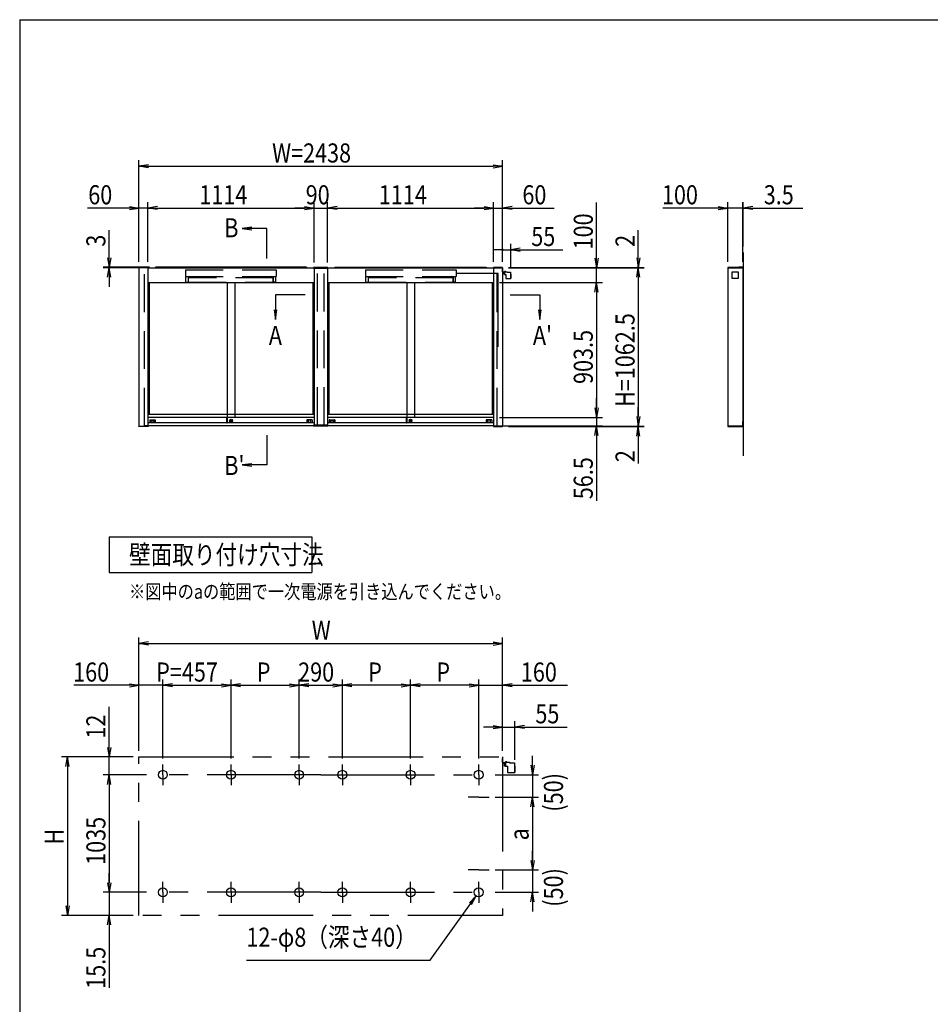
# Model space of a CAD drawing. Extents: x -9897 to 9595, y -5078 to 12605.
# Drawn here: x -6405 to -299, y -738 to 5862 of the extents above; entities that cross this region are included whole.
import ezdxf
from ezdxf.enums import TextEntityAlignment as Align

# ---------------------------------------------------------------- set-up
doc = ezdxf.new("R2010")
doc.units = 0
doc.header["$LTSCALE"] = 40
for name, pattern in [('CENTER2', [28.575, 19.05, -3.175, 3.175, -3.175]), ('DASHED2', [9.525, 6.35, -3.175]), ('PHANTOM2', [31.75, 15.875, -3.175, 3.175, -3.175, 3.175, -3.175])]:
    doc.linetypes.add(name, pattern=pattern)
for name, color, linetype in [('AM_0', 7, 'CONTINUOUS'), ('AM_5', 3, 'CONTINUOUS'), ('AM_6', 2, 'CONTINUOUS'), ('AM_7', 4, 'CENTER2'), ('AM_BOR', 7, 'CONTINUOUS'), ('CONT_M_4', 4, 'CONTINUOUS'), ('CONT_S_2', 2, 'CONTINUOUS'), ('CONT_S_4', 4, 'CONTINUOUS')]:
    doc.layers.add(name, color=color, linetype=linetype)
doc.styles.get("Standard").update_dxf_attribs({"font": 'romans.shx', "width": 0.83, "bigfont": 'extfont.shx'})

msp = doc.modelspace()

# ---------------------------------------------------------------- linework, layer by layer
at = {"layer": 'AM_0'}
for p, q in [((-5605, 4200), (-5605, 3137.5)), ((-5545, 4200), (-4434, 4200)), ((-5545, 4200), (-5545, 3137.5)), ((-4434, 4200), (-4433.9, 4201)), ((-4434, 4195), (-4434, 4200)), ((-4338, 4195), (-4434, 4195)), ((-4339.1, 4202), (-4432.9, 4202)), ((-4431, 4195), (-4431, 3145)), ((-4341, 4195), (-4341, 3145)), ((-4338, 4200), (-4338.1, 4201)), ((-4338, 4200), (-3227.5, 4200)), ((-4338, 4200), (-4338, 4195)), ((-3166.5, 4202), (-3227.5, 4202)), ((-3227.5, 4202), (-3227.5, 4200)), ((-3227.5, 4200), (-3166.5, 4200)), ((-3227, 4200), (-3227, 3137.5)), ((-3167, 4200), (-3167, 3137.5)), ((-3166.5, 4200), (-3166.5, 4202)), ((-1557, 4202), (-1657.5, 4202)), ((-1657.5, 4202), (-1657.5, 4200)), ((-1657.5, 4200), (-1557, 4200)), ((-1657, 4200), (-1657, 3137.5)), ((-1557, 4200), (-1557, 4202)), ((-1557, 4200), (-1557, 3137.5)), ((-5545, 4100), (-4431, 4100)), ((-5536, 4100), (-5536, 3215)), ((-5014, 4100), (-5014, 3196.5)), ((-4962, 4100), (-4962, 3196.5)), ((-4440, 4100), (-4440, 3215)), ((-4341, 4100), (-3227, 4100)), ((-4332, 4100), (-4332, 3215)), ((-3810, 4100), (-3810, 3196.5)), ((-3758, 4100), (-3758, 3196.5)), ((-3236, 4100), (-3236, 3215)), ((-4431, 3215), (-5545, 3215)), ((-5015.2, 3196.5), (-5545, 3196.5)), ((-5533, 3179), (-5533, 3160)), ((-5532, 3180), (-5497, 3180)), ((-5524.3, 3164.7), (-5524.3, 3176.3)), ((-5523.3, 3177.3), (-5505.7, 3177.3)), ((-5504.7, 3176.3), (-5504.7, 3164.7)), ((-5496, 3179), (-5496, 3160)), ((-5015.2, 3159.5), (-5015.2, 3196.5)), ((-5014.7, 3197), (-5014, 3197)), ((-5014, 3159), (-5014, 3197)), ((-5014, 3196.5), (-5014, 3160.5)), ((-4431, 3196.5), (-5014, 3196.5)), ((-4989.9, 3173.7), (-4983.1, 3173.7)), ((-4989.9, 3171.7), (-4989.9, 3173.7)), ((-4989.9, 3171.7), (-4983.1, 3171.7)), ((-4480, 3179), (-4480, 3160)), ((-4444, 3180), (-4479, 3180)), ((-4471.3, 3176.3), (-4471.3, 3164.7)), ((-4452.7, 3177.3), (-4470.3, 3177.3)), ((-4451.7, 3164.7), (-4451.7, 3176.3)), ((-4443, 3179), (-4443, 3160)), ((-3227, 3215), (-4341, 3215)), ((-3811.2, 3196.5), (-4341, 3196.5)), ((-4329, 3179), (-4329, 3160)), ((-4328, 3180), (-4293, 3180)), ((-4320.3, 3164.7), (-4320.3, 3176.3)), ((-4319.3, 3177.3), (-4301.7, 3177.3)), ((-4300.7, 3176.3), (-4300.7, 3164.7)), ((-4292, 3179), (-4292, 3160)), ((-3811.2, 3159.5), (-3811.2, 3196.5)), ((-3810.7, 3197), (-3810, 3197)), ((-3810, 3159), (-3810, 3197)), ((-3810, 3196.5), (-3810, 3160.5)), ((-3227, 3196.5), (-3810, 3196.5)), ((-3785.9, 3173.7), (-3779.1, 3173.7)), ((-3785.9, 3171.7), (-3785.9, 3173.7)), ((-3785.9, 3171.7), (-3779.1, 3171.7)), ((-3276, 3179), (-3276, 3160)), ((-3240, 3180), (-3275, 3180)), ((-3267.3, 3176.3), (-3267.3, 3164.7)), ((-3248.7, 3177.3), (-3266.3, 3177.3)), ((-3247.7, 3164.7), (-3247.7, 3176.3)), ((-3239, 3179), (-3239, 3160)), ((-5605.5, 3135.5), (-5605.5, 3137.5)), ((-5605.5, 3137.5), (-5544.5, 3137.5)), ((-5544.5, 3135.5), (-5605.5, 3135.5)), ((-5015.2, 3160), (-5545, 3160)), ((-4434, 3140), (-5545, 3140)), ((-5544.5, 3137.5), (-5544.5, 3135.5)), ((-5505.7, 3163.7), (-5523.3, 3163.7)), ((-5014.7, 3159), (-5014, 3159)), ((-4431, 3160), (-5014, 3160)), ((-4470.3, 3163.7), (-4452.7, 3163.7)), ((-4338, 3145), (-4434, 3145)), ((-4434, 3145), (-4434, 3140)), ((-4434, 3140), (-4433.9, 3138.9)), ((-4339.1, 3138), (-4432.9, 3138)), ((-3811.2, 3160), (-4341, 3160)), ((-4338, 3140), (-4338.1, 3138.9)), ((-4338, 3140), (-4338, 3145)), ((-3227, 3140), (-4338, 3140)), ((-4301.7, 3163.7), (-4319.3, 3163.7)), ((-3810.7, 3159), (-3810, 3159)), ((-3227, 3160), (-3810, 3160)), ((-3266.3, 3163.7), (-3248.7, 3163.7)), ((-3166.5, 3137.5), (-3227.5, 3137.5)), ((-3227.5, 3137.5), (-3227.5, 3135.5)), ((-3227.5, 3135.5), (-3166.5, 3135.5)), ((-3166.5, 3135.5), (-3166.5, 3137.5)), ((-1557, 3137.5), (-1657.5, 3137.5)), ((-1657.5, 3137.5), (-1657.5, 3135.5)), ((-1657.5, 3135.5), (-1557, 3135.5)), ((-1557, 3135.5), (-1557, 3137.5)), ((-5805, 2396.2), (-4445, 2396.2)), ((-5805, 2396.2), (-5805, 2156.2)), ((-4445, 2396.2), (-4445, 2156.2)), ((-5805, 2156.2), (-4445, 2156.2))]:
    msp.add_line(p, q, dxfattribs=at)
at = {"layer": 'AM_0', "linetype": 'DASHED2'}
for p, q in [((-5568, 3140), (-5568, 4200)), ((-5293.5, 4185), (-4685.5, 4185)), ((-5293.5, 4185), (-5293.5, 4142)), ((-4685.5, 4185), (-4685.5, 4142)), ((-4408, 3145), (-4408, 4195)), ((-4364, 3145), (-4364, 4195)), ((-4086.8, 4185), (-3478.8, 4185)), ((-4086.8, 4185), (-4086.8, 4142)), ((-3478.8, 4185), (-3478.8, 4142)), ((-3204, 3140), (-3204, 4200)), ((-5293.5, 4142), (-4685.5, 4142)), ((-5288.5, 4137), (-5290.5, 4137)), ((-5290.5, 4103), (-5290.5, 4137)), ((-5290.5, 4103), (-5274.5, 4103)), ((-5288.5, 4142), (-5288.5, 4137)), ((-5274.5, 4137), (-5265.5, 4140.5)), ((-5274.5, 4137), (-5274.5, 4103)), ((-4704.5, 4132), (-5274.5, 4132)), ((-5274.5, 4132), (-5274.5, 4103)), ((-5274.5, 4103), (-4704.5, 4103)), ((-5265.5, 4140.5), (-5265.5, 4142)), ((-4713.5, 4140.5), (-4713.5, 4142)), ((-4704.5, 4137), (-4713.5, 4140.5)), ((-4704.5, 4137), (-4704.5, 4103)), ((-4704.5, 4103), (-4704.5, 4132)), ((-4688.5, 4103), (-4704.5, 4103)), ((-4690.5, 4142), (-4690.5, 4137)), ((-4690.5, 4137), (-4688.5, 4137)), ((-4688.5, 4103), (-4688.5, 4137)), ((-4086.8, 4142), (-3478.8, 4142)), ((-4081.8, 4137), (-4083.8, 4137)), ((-4083.8, 4103), (-4083.8, 4137)), ((-4083.8, 4103), (-4067.8, 4103)), ((-4081.8, 4142), (-4081.8, 4137)), ((-4067.8, 4137), (-4058.8, 4140.5)), ((-4067.8, 4137), (-4067.8, 4103)), ((-3497.8, 4132), (-4067.8, 4132)), ((-4067.8, 4132), (-4067.8, 4103)), ((-4067.8, 4103), (-3497.8, 4103)), ((-4058.8, 4140.5), (-4058.8, 4142)), ((-3506.8, 4140.5), (-3506.8, 4142)), ((-3497.8, 4137), (-3506.8, 4140.5)), ((-3497.8, 4137), (-3497.8, 4103)), ((-3497.8, 4103), (-3497.8, 4132)), ((-3481.8, 4103), (-3497.8, 4103)), ((-3483.8, 4142), (-3483.8, 4137)), ((-3483.8, 4137), (-3481.8, 4137)), ((-3481.8, 4103), (-3481.8, 4137)), ((-5545, 3140), (-5568, 3140)), ((-3227, 3140), (-3204, 3140))]:
    msp.add_line(p, q, dxfattribs=at)
at = {"layer": 'AM_0'}
for centre, radius in [((-4988, 3174.5), 9.5), ((-4988, 3172.7), 5), ((-3784, 3174.5), 9.5), ((-3784, 3172.7), 5), ((-5445, 800.5), 30), ((-4988, 800.5), 30), ((-4531, 800.5), 30), ((-4241, 800.5), 30), ((-4241, 800.5), 30), ((-3784, 800.5), 30), ((-3327, 800.5), 30), ((-5445, 13), 30), ((-4988, 13), 30), ((-4531, 13), 30), ((-4241, 13), 30), ((-4241, 13), 30), ((-3784, 13), 30), ((-3327, 13), 30)]:
    msp.add_circle(centre, radius, dxfattribs=at)
for centre, radius, start, end in [((-4432.9, 4201), 1, 90, 177), ((-4339.1, 4201), 1, 3, 90), ((-5532, 3179), 1, 90, 180), ((-5523.3, 3176.3), 1, 90, 180), ((-5505.7, 3176.3), 1, 0, 90), ((-5497, 3179), 1, 0, 90), ((-5014.7, 3196.5), 0.5, 90, 180), ((-4479, 3179), 1, 90, 180), ((-4470.3, 3176.3), 1, 90, 180), ((-4452.7, 3176.3), 1, 0, 90), ((-4444, 3179), 1, 0, 90), ((-4328, 3179), 1, 90, 180), ((-4319.3, 3176.3), 1, 90, 180), ((-4301.7, 3176.3), 1, 0, 90), ((-4293, 3179), 1, 0, 90), ((-3810.7, 3196.5), 0.5, 90, 180), ((-3275, 3179), 1, 90, 180), ((-3266.3, 3176.3), 1, 90, 180), ((-3248.7, 3176.3), 1, 0, 90), ((-3240, 3179), 1, 0, 90), ((-5523.3, 3164.7), 1, 180, 270), ((-5505.7, 3164.7), 1, 270, 0), ((-5014.7, 3159.5), 0.5, 180, 270), ((-4470.3, 3164.7), 1, 180, 270), ((-4452.7, 3164.7), 1, 270, 0), ((-4432.9, 3139), 1, 183, 270), ((-4339.1, 3139), 1, 270, 357), ((-4319.3, 3164.7), 1, 180, 270), ((-4301.7, 3164.7), 1, 270, 0), ((-3810.7, 3159.5), 0.5, 180, 270), ((-3266.3, 3164.7), 1, 180, 270), ((-3248.7, 3164.7), 1, 270, 0)]:
    msp.add_arc(centre, radius, start, end, dxfattribs=at)
at = {"layer": 'AM_5'}
for p, q in [((-5605, 4240), (-5605, 4920)), ((-5541, 4890.6), (-5605, 4880)), ((-3231, 4890.6), (-3167, 4880)), ((-3167, 4240), (-3167, 4920)), ((-5541, 4869.3), (-5605, 4880)), ((-5605, 4880), (-5541, 4880)), ((-5541, 4880), (-3231, 4880)), ((-3231, 4869.3), (-3167, 4880)), ((-3167, 4880), (-3231, 4880)), ((-5605, 4240), (-5605, 4640)), ((-5545, 4240), (-5545, 4640)), ((-5545, 4240), (-5545, 4640)), ((-4431, 4235), (-4431, 4640)), ((-4431, 4235), (-4431, 4640)), ((-4341, 4235), (-4341, 4640)), ((-4341, 4235), (-4341, 4640)), ((-3227, 4240), (-3227, 4640)), ((-3227, 4240), (-3227, 4640)), ((-3167, 4240), (-3167, 4640)), ((-2537, 4264), (-2537, 4636)), ((-1657, 4240), (-1657, 4640)), ((-1557, 4240), (-1557, 4640)), ((-1557, 4240), (-1557, 4640)), ((-1553.5, 4342), (-1553.5, 4640)), ((-5669, 4600), (-5949.9, 4600)), ((-5669, 4610.6), (-5605, 4600)), ((-5669, 4589.3), (-5605, 4600)), ((-5605, 4600), (-5669, 4600)), ((-5545, 4600), (-5605, 4600)), ((-5481, 4610.6), (-5545, 4600)), ((-5481, 4610.6), (-5545, 4600)), ((-5481, 4589.3), (-5545, 4600)), ((-5545, 4600), (-5481, 4600)), ((-5481, 4589.3), (-5545, 4600)), ((-5545, 4600), (-5481, 4600)), ((-5481, 4600), (-5417, 4600)), ((-5481, 4600), (-4495, 4600)), ((-4495, 4600), (-4559, 4600)), ((-4495, 4610.6), (-4431, 4600)), ((-4495, 4610.6), (-4431, 4600)), ((-4495, 4589.3), (-4431, 4600)), ((-4431, 4600), (-4495, 4600)), ((-4495, 4589.3), (-4431, 4600)), ((-4431, 4600), (-4495, 4600)), ((-4431, 4600), (-4341, 4600)), ((-4277, 4610.6), (-4341, 4600)), ((-4277, 4610.6), (-4341, 4600)), ((-4277, 4589.3), (-4341, 4600)), ((-4341, 4600), (-4277, 4600)), ((-4277, 4589.3), (-4341, 4600)), ((-4341, 4600), (-4277, 4600)), ((-4277, 4600), (-4213, 4600)), ((-4277, 4600), (-3291, 4600)), ((-3291, 4600), (-3355, 4600)), ((-3291, 4610.6), (-3227, 4600)), ((-3291, 4610.6), (-3227, 4600)), ((-3291, 4589.3), (-3227, 4600)), ((-3227, 4600), (-3291, 4600)), ((-3291, 4589.3), (-3227, 4600)), ((-3227, 4600), (-3291, 4600)), ((-3227, 4600), (-3167, 4600)), ((-3103, 4610.6), (-3167, 4600)), ((-3103, 4589.3), (-3167, 4600)), ((-3167, 4600), (-3103, 4600)), ((-3103, 4600), (-2822.1, 4600)), ((-1721, 4600), (-2093, 4600)), ((-1721, 4610.6), (-1657, 4600)), ((-1721, 4589.3), (-1657, 4600)), ((-1657, 4600), (-1721, 4600)), ((-1557, 4600), (-1657, 4600)), ((-1557, 4600), (-1621, 4600)), ((-1557, 4600), (-1553.5, 4600)), ((-1557, 4600), (-1429, 4600)), ((-1489.5, 4610.6), (-1553.5, 4600)), ((-1489.5, 4589.3), (-1553.5, 4600)), ((-1553.5, 4600), (-1489.5, 4600)), ((-1489.5, 4600), (-1152.9, 4600)), ((-5805, 4267), (-5805, 4451.8)), ((-4848.2, 4470.7), (-4912.2, 4462.2)), ((-4848.2, 4462.2), (-4912.2, 4462.2)), ((-4912.2, 4462.2), (-4848.2, 4453.8)), ((-4748.3, 4462.2), (-4848.2, 4462.2)), ((-4748.3, 4262.2), (-4748.3, 4462.2)), ((-2257, 4266), (-2257, 4450.8)), ((-3167, 4240), (-3167, 4360)), ((-3112.3, 4196.6), (-3112.3, 4360)), ((-3167, 4320), (-3231, 4320)), ((-3167, 4320), (-3112.3, 4320)), ((-3048.3, 4330.6), (-3112.3, 4320)), ((-3048.3, 4309.3), (-3112.3, 4320)), ((-3112.3, 4320), (-3048.3, 4320)), ((-3048.3, 4320), (-2762.3, 4320)), ((-5815.7, 4267), (-5805, 4203)), ((-5794.3, 4267), (-5805, 4203)), ((-5805, 4203), (-5805, 4267)), ((-2547.7, 4264), (-2537, 4200)), ((-2526.3, 4264), (-2537, 4200)), ((-2537, 4200), (-2537, 4264)), ((-2267.7, 4266), (-2257, 4202)), ((-2246.3, 4266), (-2257, 4202)), ((-2257, 4202), (-2257, 4266)), ((-5535, 4203), (-5845, 4203)), ((-5535, 4200), (-5845, 4200)), ((-5815.7, 4136), (-5805, 4200)), ((-5805, 4200), (-5805, 4203)), ((-5794.3, 4136), (-5805, 4200)), ((-5805, 4200), (-5805, 4136)), ((-3126.5, 4202), (-2217, 4202)), ((-3126.5, 4200), (-2217, 4200)), ((-3126.5, 4200), (-2497, 4200)), ((-3126.5, 4200), (-2217, 4200)), ((-2537, 4100), (-2537, 4200)), ((-2267.7, 4136), (-2257, 4200)), ((-2267.7, 4136), (-2257, 4200)), ((-2257, 4200), (-2257, 4202)), ((-2246.3, 4136), (-2257, 4200)), ((-2257, 4200), (-2257, 4136)), ((-2246.3, 4136), (-2257, 4200)), ((-2257, 4200), (-2257, 4136)), ((-5805, 4136), (-5805, 4072)), ((-3187, 4100), (-2497, 4100)), ((-3187, 4100), (-2497, 4100)), ((-2547.7, 4036), (-2537, 4100)), ((-2547.7, 4036), (-2537, 4100)), ((-2526.3, 4036), (-2537, 4100)), ((-2537, 4100), (-2537, 4036)), ((-2526.3, 4036), (-2537, 4100)), ((-2537, 4100), (-2537, 4036)), ((-2257, 4136), (-2257, 3201.5)), ((-2257, 4136), (-2257, 4072)), ((-2537, 4036), (-2537, 3972)), ((-2537, 4036), (-2537, 3260.5)), ((-4690, 4017.4), (-4690, 3917.5)), ((-4490, 4017.4), (-4690, 4017.4)), ((-3117, 4017.4), (-2917, 4017.4)), ((-2917, 4017.4), (-2917, 3917.5)), ((-4698.4, 3917.5), (-4690, 3853.5)), ((-4690, 3917.5), (-4690, 3853.5)), ((-4690, 3853.5), (-4681.6, 3917.5)), ((-2925.4, 3917.5), (-2917, 3853.5)), ((-2917, 3917.5), (-2917, 3853.5)), ((-2917, 3853.5), (-2908.6, 3917.5)), ((-2537, 3260.5), (-2537, 3324.5)), ((-2547.7, 3260.5), (-2537, 3196.5)), ((-2547.7, 3260.5), (-2537, 3196.5)), ((-2526.3, 3260.5), (-2537, 3196.5)), ((-2537, 3196.5), (-2537, 3260.5)), ((-2526.3, 3260.5), (-2537, 3196.5)), ((-2537, 3196.5), (-2537, 3260.5)), ((-2257, 3201.5), (-2257, 3265.5)), ((-3187, 3196.5), (-2497, 3196.5)), ((-3187, 3196.5), (-2497, 3196.5)), ((-2537, 3196.5), (-2537, 3140)), ((-2267.7, 3201.5), (-2257, 3137.5)), ((-2267.7, 3201.5), (-2257, 3137.5)), ((-2246.3, 3201.5), (-2257, 3137.5)), ((-2257, 3137.5), (-2257, 3201.5)), ((-2246.3, 3201.5), (-2257, 3137.5)), ((-2257, 3137.5), (-2257, 3201.5)), ((-3164, 3140), (-2497, 3140)), ((-3126.5, 3137.5), (-2217, 3137.5)), ((-3126.5, 3137.5), (-2217, 3137.5)), ((-3126.5, 3135.5), (-2217, 3135.5)), ((-2547.7, 3076), (-2537, 3140)), ((-2526.3, 3076), (-2537, 3140)), ((-2537, 3140), (-2537, 3076)), ((-2267.7, 3071.5), (-2257, 3135.5)), ((-2257, 3137.5), (-2257, 3135.5)), ((-2246.3, 3071.5), (-2257, 3135.5)), ((-2257, 3135.5), (-2257, 3071.5)), ((-4748.3, 3077.7), (-4748.3, 2877.7)), ((-2537, 3076), (-2537, 2638.2)), ((-2257, 3071.5), (-2257, 2886.6)), ((-4848.2, 2886.1), (-4912.2, 2877.7)), ((-4848.2, 2877.7), (-4912.2, 2877.7)), ((-4912.2, 2877.7), (-4848.2, 2869.3)), ((-4748.3, 2877.7), (-4848.2, 2877.7)), ((-5605, 960.5), (-5605, 1720.5)), ((-3167, 960.5), (-3167, 1720.5)), ((-5541, 1691.2), (-5605, 1680.5)), ((-5541, 1669.8), (-5605, 1680.5)), ((-5605, 1680.5), (-5541, 1680.5)), ((-5541, 1680.5), (-3231, 1680.5)), ((-3231, 1691.2), (-3167, 1680.5)), ((-3231, 1669.8), (-3167, 1680.5)), ((-3167, 1680.5), (-3231, 1680.5)), ((-5669, 1400.5), (-6041, 1400.5)), ((-5669, 1411.2), (-5605, 1400.5)), ((-5669, 1389.8), (-5605, 1400.5)), ((-5605, 1400.5), (-5669, 1400.5)), ((-5605, 960.5), (-5605, 1440.5)), ((-5445, 1400.5), (-5605, 1400.5)), ((-5445, 910.5), (-5445, 1440.5)), ((-5445, 910.5), (-5445, 1440.5)), ((-5381, 1411.2), (-5445, 1400.5)), ((-5381, 1411.2), (-5445, 1400.5)), ((-5381, 1389.8), (-5445, 1400.5)), ((-5445, 1400.5), (-5381, 1400.5)), ((-5381, 1389.8), (-5445, 1400.5)), ((-5445, 1400.5), (-5381, 1400.5)), ((-5381, 1400.5), (-5052, 1400.5)), ((-5381, 1400.5), (-5317, 1400.5)), ((-5052, 1411.2), (-4988, 1400.5)), ((-5052, 1389.8), (-4988, 1400.5)), ((-4988, 1400.5), (-5052, 1400.5)), ((-4988, 910.5), (-4988, 1440.5)), ((-4988, 910.5), (-4988, 1440.5)), ((-4924, 1411.2), (-4988, 1400.5)), ((-4924, 1389.8), (-4988, 1400.5)), ((-4988, 1400.5), (-4924, 1400.5)), ((-4924, 1400.5), (-4595, 1400.5)), ((-4595, 1411.2), (-4531, 1400.5)), ((-4595, 1389.8), (-4531, 1400.5)), ((-4531, 1400.5), (-4595, 1400.5)), ((-4531, 910.5), (-4531, 1440.5)), ((-4531, 910.5), (-4531, 1440.5)), ((-4467, 1411.2), (-4531, 1400.5)), ((-4467, 1389.8), (-4531, 1400.5)), ((-4531, 1400.5), (-4467, 1400.5)), ((-4467, 1400.5), (-4305, 1400.5)), ((-4305, 1411.2), (-4241, 1400.5)), ((-4305, 1389.8), (-4241, 1400.5)), ((-4241, 1400.5), (-4305, 1400.5)), ((-4241, 910.5), (-4241, 1440.5)), ((-4241, 910.5), (-4241, 1440.5)), ((-4177, 1411.2), (-4241, 1400.5)), ((-4177, 1389.8), (-4241, 1400.5)), ((-4241, 1400.5), (-4177, 1400.5)), ((-3848, 1400.5), (-4177, 1400.5)), ((-3848, 1411.2), (-3784, 1400.5)), ((-3848, 1389.8), (-3784, 1400.5)), ((-3784, 1400.5), (-3848, 1400.5)), ((-3784, 910.5), (-3784, 1440.5)), ((-3784, 910.5), (-3784, 1440.5)), ((-3720, 1411.2), (-3784, 1400.5)), ((-3720, 1389.8), (-3784, 1400.5)), ((-3784, 1400.5), (-3720, 1400.5)), ((-3391, 1400.5), (-3720, 1400.5)), ((-3391, 1400.5), (-3455, 1400.5)), ((-3391, 1411.2), (-3327, 1400.5)), ((-3391, 1411.2), (-3327, 1400.5)), ((-3391, 1389.8), (-3327, 1400.5)), ((-3327, 1400.5), (-3391, 1400.5)), ((-3391, 1389.8), (-3327, 1400.5)), ((-3327, 1400.5), (-3391, 1400.5)), ((-3327, 910.5), (-3327, 1440.5)), ((-3327, 910.5), (-3327, 1440.5)), ((-3327, 1400.5), (-3167, 1400.5)), ((-3167, 960.5), (-3167, 1440.5)), ((-3103, 1411.2), (-3167, 1400.5)), ((-3103, 1389.8), (-3167, 1400.5)), ((-3167, 1400.5), (-3103, 1400.5)), ((-3103, 1400.5), (-2731, 1400.5)), ((-5805, 984.5), (-5805, 1255.3)), ((-3231, 1131.2), (-3167, 1120.5)), ((-3167, 960.5), (-3167, 1160.5)), ((-3085, 900.4), (-3085, 1160.5)), ((-3021, 1131.2), (-3085, 1120.5)), ((-3231, 1120.5), (-3295, 1120.5)), ((-3231, 1109.8), (-3167, 1120.5)), ((-3167, 1120.5), (-3231, 1120.5)), ((-3167, 1120.5), (-3085, 1120.5)), ((-3021, 1109.8), (-3085, 1120.5)), ((-3085, 1120.5), (-3021, 1120.5)), ((-3021, 1120.5), (-2734.9, 1120.5)), ((-5815.7, 984.5), (-5805, 920.5)), ((-5794.3, 984.5), (-5805, 920.5)), ((-5805, 920.5), (-5805, 984.5)), ((-2967, 864.5), (-2967, 928.5)), ((-5645, 920.5), (-6125, 920.5)), ((-6095.7, 856.5), (-6085, 920.5)), ((-6074.3, 856.5), (-6085, 920.5)), ((-6085, 920.5), (-6085, 856.5)), ((-5645, 920.5), (-5845, 920.5)), ((-5805, 800.5), (-5805, 920.5)), ((-2977.7, 864.5), (-2967, 800.5)), ((-2956.3, 864.5), (-2967, 800.5)), ((-2967, 800.5), (-2967, 864.5)), ((-6085, 856.5), (-6085, -78)), ((-5555, 800.5), (-5845, 800.5)), ((-5555, 800.5), (-5845, 800.5)), ((-5815.7, 736.5), (-5805, 800.5)), ((-5815.7, 736.5), (-5805, 800.5)), ((-5794.3, 736.5), (-5805, 800.5)), ((-5805, 800.5), (-5805, 736.5)), ((-5794.3, 736.5), (-5805, 800.5)), ((-5805, 800.5), (-5805, 736.5)), ((-3217, 800.5), (-2927, 800.5)), ((-2967, 800.5), (-2967, 650.5)), ((-5805, 736.5), (-5805, 672.5)), ((-5805, 736.5), (-5805, 77)), ((-3217, 650.5), (-2927, 650.5)), ((-3217, 650.5), (-2927, 650.5)), ((-2977.7, 586.5), (-2967, 650.5)), ((-2977.7, 586.5), (-2967, 650.5)), ((-2956.3, 586.5), (-2967, 650.5)), ((-2967, 650.5), (-2967, 586.5)), ((-2956.3, 586.5), (-2967, 650.5)), ((-2967, 650.5), (-2967, 586.5)), ((-2967, 586.5), (-2967, 522.5)), ((-2967, 586.5), (-2967, 227)), ((-2967, 227), (-2967, 291)), ((-2977.7, 227), (-2967, 163)), ((-2977.7, 227), (-2967, 163)), ((-2956.3, 227), (-2967, 163)), ((-2967, 163), (-2967, 227)), ((-2956.3, 227), (-2967, 163)), ((-2967, 163), (-2967, 227)), ((-5805, 77), (-5805, 141)), ((-3217, 163), (-2927, 163)), ((-3217, 163), (-2927, 163)), ((-2967, 163), (-2967, 13)), ((-5815.7, 77), (-5805, 13)), ((-5815.7, 77), (-5805, 13)), ((-5794.3, 77), (-5805, 13)), ((-5805, 13), (-5805, 77)), ((-5794.3, 77), (-5805, 13)), ((-5805, 13), (-5805, 77)), ((-5555, 13), (-5845, 13)), ((-5555, 13), (-5845, 13)), ((-5805, 13), (-5805, -142)), ((-3217, 13), (-2927, 13)), ((-2977.7, -51), (-2967, 13)), ((-2956.3, -51), (-2967, 13)), ((-2967, 13), (-2967, -51)), ((-3651.5, -442), (-3381.6, -63.5)), ((-3344.4, -11.4), (-3388.4, -58.6)), ((-3381.6, -63.5), (-3344.4, -11.4)), ((-3374.7, -68.4), (-3344.4, -11.4)), ((-2967, -51), (-2967, -115)), ((-6095.7, -78), (-6085, -142)), ((-6074.3, -78), (-6085, -142)), ((-6085, -142), (-6085, -78)), ((-5645, -142), (-6125, -142)), ((-5645, -142), (-5845, -142)), ((-5815.7, -206), (-5805, -142)), ((-5794.3, -206), (-5805, -142)), ((-5805, -142), (-5805, -206)), ((-5805, -206), (-5805, -628.6)), ((-4884.8, -442), (-3651.5, -442))]:
    msp.add_line(p, q, dxfattribs=at)
for centre, start, end in [((-1557, 4600), 0, 180), ((-1557, 4600), 0, 180), ((-1557, 4600), 180, 0), ((-1557, 4600), 180, 0), ((-3167, 4320), 0, 180), ((-3167, 4320), 180, 0)]:
    msp.add_arc(centre, 4, start, end, dxfattribs=at)
at = {"layer": 'AM_7'}
for p, q in [((-5445, 800.5), (-5445, 870.5)), ((-4988, 800.5), (-4988, 870.5)), ((-4531, 800.5), (-4531, 870.5)), ((-4241, 800.5), (-4241, 870.5)), ((-4241, 800.5), (-4241, 870.5)), ((-3784, 800.5), (-3784, 870.5)), ((-3327, 800.5), (-3327, 870.5)), ((-4386, 800.5), (-5515, 800.5)), ((-5445, 800.5), (-5445, 730.5)), ((-4988, 800.5), (-4988, 730.5)), ((-4531, 800.5), (-4531, 730.5)), ((-4386, 800.5), (-3257, 800.5)), ((-4241, 800.5), (-4241, 730.5)), ((-4241, 800.5), (-4241, 730.5)), ((-3784, 800.5), (-3784, 730.5)), ((-3327, 800.5), (-3327, 730.5)), ((-3327, 650.5), (-3397, 650.5)), ((-3327, 650.5), (-3257, 650.5)), ((-3327, 163), (-3397, 163)), ((-3327, 163), (-3257, 163)), ((-5445, 13), (-5445, 83)), ((-4988, 13), (-4988, 83)), ((-4531, 13), (-4531, 83)), ((-4241, 13), (-4241, 83)), ((-4241, 13), (-4241, 83)), ((-3784, 13), (-3784, 83)), ((-3327, 13), (-3327, 83)), ((-4386, 13), (-5515, 13)), ((-5445, 13), (-5445, -57)), ((-4988, 13), (-4988, -57)), ((-4531, 13), (-4531, -57)), ((-4386, 13), (-3257, 13)), ((-4241, 13), (-4241, -57)), ((-4241, 13), (-4241, -57)), ((-3784, 13), (-3784, -57)), ((-3327, 13), (-3327, -57))]:
    msp.add_line(p, q, dxfattribs=at)
at = {"layer": 'AM_BOR'}
for q in [(9195, 5862.5), (-6405, -4617.5)]:
    msp.add_line((-6405, 5862.5), q, dxfattribs=at)
at = {"layer": 'CONT_M_4'}
for p, q in [((-5495, 4203), (-5495, 4200)), ((-3277, 4203), (-3277, 4200))]:
    msp.add_line(p, q, dxfattribs=at)
at = {"layer": 'CONT_S_2'}
msp.add_line((-1553.5, 4302), (-1553.5, 2938), dxfattribs=at)
at = {"layer": 'CONT_S_4'}
for p, q in [((-4481, 4203), (-5495, 4203)), ((-4481, 4203), (-4481, 4200)), ((-4291, 4203), (-3277, 4203)), ((-4291, 4203), (-4291, 4200)), ((-3167, 4172), (-3167, 4190)), ((-3167, 4190), (-3165.5, 4190)), ((-3165.5, 4172), (-3165.5, 4190)), ((-3165, 4171.5), (-3154.5, 4171.5)), ((-3165, 4170), (-3154.5, 4170)), ((-3158.5, 4155.6), (-3158.5, 4168)), ((-3158.5, 4163), (-3154.5, 4163)), ((-3156.2, 4170), (-3154.5, 4170)), ((-3154.5, 4172.6), (-3135.5, 4172.6)), ((-3154.5, 4172.6), (-3154.5, 4154.6)), ((-3153.7, 4172.6), (-3153.7, 4174.7)), ((-3147.3, 4172.6), (-3153.7, 4172.6)), ((-3148.2, 4175), (-3153, 4175)), ((-3147.3, 4172.6), (-3147.3, 4174.7)), ((-3135.5, 4172.6), (-3135.5, 4170.6)), ((-3135.5, 4170.6), (-3113.5, 4170.6)), ((-3113.5, 4170.6), (-3113.5, 4127.6)), ((-1626.7, 4172.6), (-1586.4, 4172.6)), ((-1626.7, 4127.6), (-1626.7, 4172.6)), ((-1586.4, 4172.6), (-1586.4, 4127.6)), ((-1556.8, 4203), (-1583.5, 4203)), ((-1583.5, 4203), (-1583.5, 4202)), ((-1556.8, 4201), (-1557, 4201)), ((-1555.5, 4199.7), (-1555.5, 4173)), ((-1555.5, 4173), (-1553.5, 4173)), ((-1553.5, 4199.7), (-1553.5, 4173)), ((-3154.5, 4155.6), (-3158.5, 4155.6)), ((-3154.5, 4154.6), (-3145.5, 4154.6)), ((-3145.5, 4154.6), (-3145.5, 4129.1)), ((-3144, 4127.6), (-3112.3, 4127.6)), ((-3113.5, 4156.6), (-3112.3, 4156.6)), ((-3112.3, 4156.6), (-3112.3, 4127.6)), ((-1586.4, 4127.6), (-1626.7, 4127.6)), ((-1556.8, 3140), (-1557, 3140)), ((-1556.8, 3138), (-1557, 3138)), ((-1555.5, 3168), (-1553.5, 3168)), ((-1555.5, 3141.3), (-1555.5, 3168)), ((-1553.5, 3141.3), (-1553.5, 3168)), ((-3167, 883.5), (-3167, 910.5)), ((-3167, 910.5), (-3164.8, 910.5)), ((-3164.8, 883.5), (-3164.8, 910.5)), ((-3164, 882.7), (-3148.3, 882.7)), ((-3164, 880.5), (-3148.3, 880.5)), ((-3154.3, 858.9), (-3154.3, 877.5)), ((-3154.3, 870), (-3148.3, 870)), ((-3148.3, 858.9), (-3154.3, 858.9)), ((-3150.8, 880.5), (-3148.3, 880.5)), ((-3148.3, 884.4), (-3119.8, 884.4)), ((-3148.3, 884.4), (-3148.3, 857.4)), ((-3147, 884.4), (-3147, 887.5)), ((-3137.5, 884.4), (-3147, 884.4)), ((-3138.9, 888), (-3146, 888)), ((-3137.5, 884.4), (-3137.5, 887.5)), ((-3119.8, 884.4), (-3119.8, 881.4)), ((-3119.8, 881.4), (-3086.8, 881.4)), ((-3086.8, 881.4), (-3086.8, 816.9)), ((-3086.8, 860.4), (-3085, 860.4)), ((-3085, 860.4), (-3085, 816.9)), ((-3148.3, 857.4), (-3134.8, 857.4)), ((-3134.8, 857.4), (-3134.8, 819.1)), ((-3132.5, 816.9), (-3085, 816.9))]:
    msp.add_line(p, q, dxfattribs=at)
at = {"layer": 'CONT_S_4', "linetype": 'PHANTOM2'}
for p, q in [((-3197, 4160), (-3478.8, 4160)), ((-3197, 3668.7), (-3197, 4160)), ((-5605, 920.5), (-3167, 920.5)), ((-5605, -142), (-5605, 920.5)), ((-3167, 920.5), (-3167, -142)), ((-3167, -142), (-5605, -142))]:
    msp.add_line(p, q, dxfattribs=at)
at = {"layer": 'CONT_S_4'}
for centre, radius, start, end in [((-3165, 4172), 2, 180, 270), ((-3165, 4172), 0.5, 180, 270), ((-3156.5, 4168), 2, 81.94704, 180), ((-3153, 4174.1), 0.884, 90.52027, 139.86312), ((-3148.2, 4173.5), 1.5, 52.30065, 90), ((-1556.8, 4199.7), 3.3, 0, 90), ((-1556.8, 4199.7), 1.3, 0, 90), ((-3144, 4129.1), 1.5, 180, 270), ((-1556.8, 3141.3), 3.3, 270, 0), ((-1556.8, 3141.3), 1.3, 270, 0), ((-3164, 883.5), 3, 180, 270), ((-3164, 883.5), 0.75, 180, 270), ((-3151.3, 877.5), 3, 81.94704, 180), ((-3146, 886.7), 1.33, 90.52027, 139.86312), ((-3138.9, 885.7), 2.26, 52.30065, 90), ((-3132.5, 819.1), 2.25, 180, 270)]:
    msp.add_arc(centre, radius, start, end, dxfattribs=at)
for p in [(-3150.5, 4175), (-3150.5, 4172.6), (-3142.3, 888), (-3142.3, 884.4)]:
    msp.add_point(p, dxfattribs=at)

# ---------------------------------------------------------------- texts
at = {"layer": 'AM_5', "width": 0.83}
for s, p in [('W=2438', (-4712.3, 4905)), ('60', (-5945.2, 4625)), ('1114', (-5200.5, 4625)), ('90', (-4487.2, 4625)), ('1114', (-3996.5, 4625)), ('60', (-3034.2, 4625)), ('100', (-2098.4, 4625)), ('3.5', (-1415.7, 4625)), ('55', (-2974.5, 4345)), ('W', (-4446.7, 1705.5)), ('160', (-6046.4, 1425.5)), ('P=457', (-5489.7, 1425.5)), ('P', (-4815.1, 1425.5)), ('290', (-4537.8, 1425.5)), ('P', (-4068.1, 1425.5)), ('P', (-3611.1, 1425.5)), ('160', (-3044.4, 1425.5)), ('55', (-2947.1, 1145.5))]:
    msp.add_text(s, height=128, dxfattribs=at).set_placement(p)
for s, p in [('100', (-2562, 4322.6)), ('3', (-5830, 4340.8)), ('2', (-2282, 4339.8)), ('H=1062.5', (-2282, 3266.5)), ('903.5', (-2562, 3420.6)), ('56.5', (-2562, 2648)), ('2', (-2282, 2896.5)), ('12', (-5830, 1043.1)), ('(50)', (-2762.1, 553.5)), ('1035', (-5830, 196.8)), ('H', (-6110, 333.6)), ('a', (-2992, 361.2)), ('(50)', (-2762.1, -84)), ('15.5', (-5830, -634))]:
    msp.add_text(s, height=128, rotation=90, dxfattribs=at).set_placement(p)
at = {"layer": 'AM_6', "width": 0.83}
for s, height, p in [('B', 128, (-5033, 4467.5)), ('A', 128, (-4734.4, 3746.1)), ("A'", 128, (-2963.6, 3746.1)), ("B'", 128, (-5033, 2874.1)), ('壁面取り付け穴寸法', 128, (-5671.7, 2276.2)), ('※図中のaの範囲で一次電源を引き込んでください。', 96, (-5671.7, 2028.5))]:
    msp.add_text(s, height=height, dxfattribs=at).set_placement(p, align=Align.MIDDLE_LEFT)
msp.add_text('12-φ8（深さ40）', height=128, dxfattribs=at).set_placement((-4884.8, -392), align=Align.BOTTOM_LEFT)

doc.saveas('drawing.dxf')
